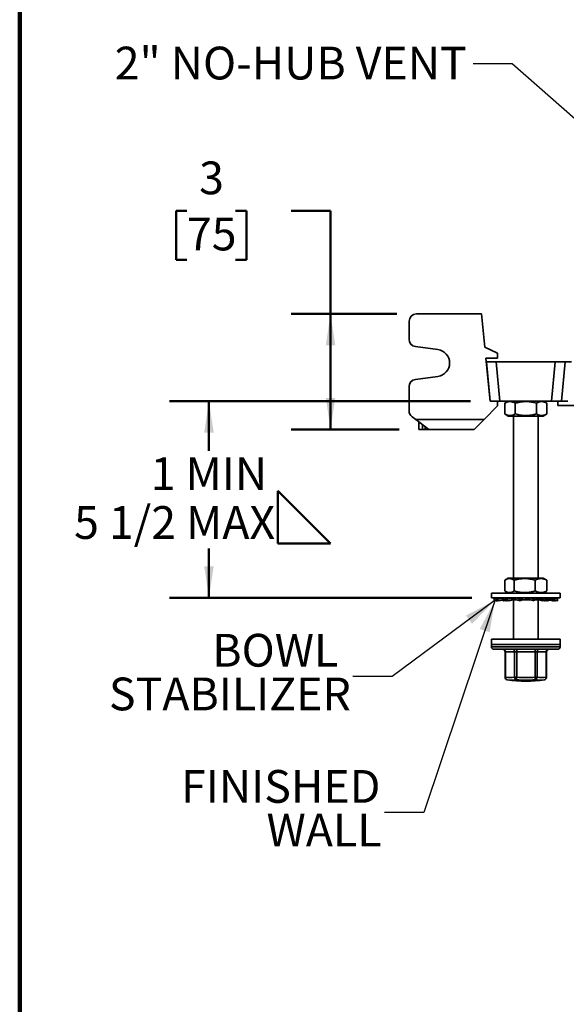
# Model space of a CAD drawing. Units: inches. Extents: x 0.2 to 8.4, y 0.1 to 10.9.
# Drawn here: x 0.4 to 2.1, y 6 to 9.2 of the extents above; entities that cross this region are included whole.
import ezdxf

# ---------------------------------------------------------------- set-up
doc = ezdxf.new("R2010")
doc.units = ezdxf.units.IN
doc.header["$MEASUREMENT"] = 0
doc.layers.add('WALL', color=7, linetype='Continuous', lineweight=50)
doc.styles.add('SLDTEXTSTYLE0', font='TXT', dxfattribs={"width": 0.605})
doc.dimstyles.new('SLDDIMSTYLE0', dxfattribs={"dimtxt": 0.101115, "dimasz": 0.1, "dimexe": 0, "dimexo": 0.0625, "dimgap": 0.025279, "dimtad": 0, "dimtih": 1, "dimtoh": 1, "dimdec": 0, "dimlfac": 8, "dimrnd": 1e-09, "dimzin": 12, "dimdsep": 46, "dimlunit": 5, "dimtxsty": 'SLDTEXTSTYLE0', "dimsah": 1, "dimcen": 0.09, "dimadec": 0, "dimazin": 3, "dimtfac": 1, "dimtdec": 3, "dimtofl": 0, "dimtmove": 0, "dimatfit": 3, "dimfxl": 0, "dimfrac": 2, "dimtolj": 1, "dimtzin": 12, "dimarcsym": 0})
doc.dimstyles.new('SLDDIMSTYLE2', dxfattribs={"dimtxt": 0.18, "dimasz": 0.1, "dimexe": 0, "dimexo": 0.0625, "dimgap": 0, "dimtad": 0, "dimtih": 1, "dimtoh": 1, "dimdec": 0, "dimrnd": 1e-09, "dimzin": 0, "dimdsep": 46, "dimlunit": 5, "dimtxsty": 'Standard', "dimsah": 1, "dimcen": 0.09, "dimadec": 0, "dimazin": 0, "dimtfac": 0.1, "dimtdec": 0, "dimtofl": 0, "dimtmove": 0, "dimatfit": 3, "dimfxl": 0, "dimfrac": 2, "dimtolj": 1, "dimtzin": 0, "dimarcsym": 0})

# ---------------------------------------------------------------- blocks, each defined once
blk = doc.blocks.new('SW_SYMBOL_AWLD_FILL')
at = {"layer": 'WALL', "color": 0}
for p, q in [((0, 0), (0, 49.21)), ((0, 49.21), (49.21, 0)), ((49.21, 0), (0, 0))]:
    blk.add_line(p, q, dxfattribs=at)
blk = doc.blocks.new('_D_8')
at = {"layer": 'WALL'}
for p, q in [((1.8326, 7.9432), (0.8755, 7.9432)), ((1.0005, 7.9432), (1.0005, 7.7855)), ((1.0005, 7.3173), (1.0005, 7.475)), ((1.8365, 7.3173), (0.8755, 7.3173))]:
    blk.add_line(p, q, dxfattribs=at)
for points in [[(1.0005, 7.9432), (0.9855, 7.8432), (1.0155, 7.8432)], [(1.0005, 7.3173), (1.0155, 7.4173), (0.9855, 7.4173)]]:
    blk.add_solid(points, dxfattribs=at)
at = {"layer": 'WALL', "xscale": 0.003410658394813324, "yscale": 0.003410658394813324, "zscale": 0.003410658394813324}
blk.add_blockref('SW_SYMBOL_AWLD_FILL', (1.2198, 7.49), dxfattribs=at)
at = {"layer": 'WALL', "char_height": 0.10417, "attachment_point": 1, "style": 'SLDTEXTSTYLE0'}
for s, insert in [('1 MIN', (0.8153, 7.7645)), ('5 1/2 MAX', (0.5716, 7.6092))]:
    blk.add_mtext(s, dxfattribs=dict(at, insert=insert))
blk = doc.blocks.new('_D_9')
at = {"layer": 'WALL'}
for p, q in [((0.9305, 8.5475), (0.8958, 8.5475)), ((0.8958, 8.5475), (0.8958, 8.3922)), ((1.0848, 8.5475), (1.1196, 8.5475)), ((1.1196, 8.5475), (1.1196, 8.3922)), ((1.2622, 8.5475), (1.3872, 8.5475)), ((1.3872, 8.5475), (1.3872, 8.2205)), ((0.8958, 8.3922), (0.9305, 8.3922)), ((1.1196, 8.3922), (1.0848, 8.3922)), ((1.5982, 8.2205), (1.2622, 8.2205)), ((1.3872, 7.8533), (1.3872, 8.2205)), ((1.606, 7.8533), (1.2622, 7.8533))]:
    blk.add_line(p, q, dxfattribs=at)
for points in [[(1.3872, 8.2205), (1.3722, 8.1205), (1.4022, 8.1205)], [(1.3872, 7.8533), (1.4022, 7.9533), (1.3722, 7.9533)]]:
    blk.add_solid(points, dxfattribs=at)
at = {"layer": 'WALL', "attachment_point": 1, "style": 'SLDTEXTSTYLE0'}
for s, insert, char_height in [('3', (0.9691, 8.7049), 0.1042), ('75', (0.9305, 8.5265), 0.10417)]:
    blk.add_mtext(s, dxfattribs=dict(at, insert=insert, char_height=char_height))
blk = doc.blocks.new('SW_NOTE_0_9')
at = {"layer": 'WALL', "color": 0, "char_height": 0.10417, "attachment_point": 3, "style": 'SLDTEXTSTYLE0'}
for s, insert in [('FINISHED', (-0.0125, 0.135)), ('WALL', (-0.0093, -0.0039))]:
    blk.add_mtext(s, dxfattribs=dict(at, insert=insert))
blk = doc.blocks.new('SW_NOTE_0_11')
at = {"layer": 'WALL', "color": 0, "char_height": 0.10417, "attachment_point": 3, "style": 'SLDTEXTSTYLE0'}
for s, insert in [('BOWL', (-0.0468, 0.136)), ('STABILIZER', (-0.0066, -0.0029))]:
    blk.add_mtext(s, dxfattribs=dict(at, insert=insert))

msp = doc.modelspace()

# ---------------------------------------------------------------- linework, layer by layer
at = {"color": 7, "linetype": 'Continuous', "lineweight": 100}
msp.add_line((0.3984375, 0.0625), (0.3984375, 10.9375), dxfattribs=at)
at = {"color": 7, "linetype": 'Continuous', "lineweight": 35}
for p, q in [((1.86771345, 8.22050589), (1.6606822, 8.22050589)), ((1.87811177, 8.11503714), (1.86771345, 8.22050589)), ((1.6372447, 8.19706839), (1.6372447, 8.13948994)), ((1.65761448, 8.11625407), (1.72880633, 8.10685498)), ((1.9184947, 8.09550589), (1.87811177, 8.11503714)), ((1.88157788, 8.07988089), (1.9184947, 8.07988089)), ((1.8950572, 7.94316214), (1.88157788, 8.07988089)), ((1.9184947, 8.09550589), (1.9184947, 8.07988089)), ((1.8950572, 7.94316214), (1.88332926, 8.06816214)), ((1.88332926, 8.06816214), (1.91444261, 8.06816214)), ((1.91444261, 8.06816214), (1.92617055, 7.94316214)), ((2.1022159, 8.06816214), (1.91444261, 8.06816214)), ((2.09048796, 7.94316214), (2.1022159, 8.06816214)), ((2.1022159, 8.06816214), (2.13332926, 8.06816214)), ((2.13332926, 8.06816214), (2.12160132, 7.94316214)), ((2.13332926, 8.06816214), (2.15380122, 8.06816214)), ((1.72880633, 8.0216568), (1.65761448, 8.01225771)), ((1.88699424, 8.02909964), (1.88658448, 8.02909964)), ((1.6372447, 7.98902184), (1.6372447, 7.91191214)), ((1.89120596, 7.98222464), (1.89139221, 7.98222464)), ((1.87552595, 7.88456839), (1.9184947, 7.92753714)), ((1.92617055, 7.94316214), (1.8950572, 7.94316214)), ((1.9184947, 7.94316214), (1.9184947, 7.92753714)), ((2.09048796, 7.94316214), (1.92617055, 7.94316214)), ((1.94138362, 7.93661747), (1.94121295, 7.93652725)), ((1.94121295, 7.93652725), (1.94121295, 7.90229703)), ((1.95270426, 7.94316214), (1.94137985, 7.93662399)), ((1.97502992, 7.93652725), (1.97502992, 7.90229703)), ((2.04214622, 7.93652725), (2.04214622, 7.90229703)), ((2.07527866, 7.93662399), (2.06395426, 7.94316214)), ((2.07544556, 7.93652725), (2.07544556, 7.90229703)), ((2.12160132, 7.94316214), (2.09048796, 7.94316214)), ((2.10989176, 7.94316214), (2.10989176, 7.92953714)), ((2.11644638, 7.92953714), (2.10989176, 7.92953714)), ((2.28176676, 7.92953714), (2.11644638, 7.92953714)), ((2.14207328, 7.94316214), (2.12160132, 7.94316214)), ((1.6466197, 7.89316214), (1.65807803, 7.88456839)), ((1.94121295, 7.90229703), (1.94138367, 7.90220444)), ((1.94138092, 7.90219967), (1.95270426, 7.89566214)), ((1.95270426, 7.89566214), (2.06395426, 7.89566214)), ((1.96926676, 7.89566214), (1.96926676, 7.38026214)), ((2.04739176, 7.38026214), (2.04739176, 7.89566214)), ((2.06395426, 7.89566214), (2.07527759, 7.90219967)), ((1.65807803, 7.88456839), (1.87552595, 7.88456839)), ((1.6997447, 7.85331839), (1.65807803, 7.88456839)), ((1.6684947, 7.85331839), (1.6684947, 7.87675589)), ((1.87552595, 7.88456839), (1.84427595, 7.85331839)), ((1.68021345, 7.85331839), (1.6684947, 7.85331839)), ((1.68802595, 7.85331839), (1.68021345, 7.85331839)), ((1.6997447, 7.85331839), (1.68802595, 7.85331839)), ((1.84427595, 7.85331839), (1.6997447, 7.85331839)), ((1.94136052, 7.37362725), (1.94136052, 7.33939703)), ((1.95270426, 7.38026214), (1.94354718, 7.3749753)), ((1.95270426, 7.38026214), (1.9583067, 7.38026214)), ((1.9583067, 7.38026214), (2.06395426, 7.38026214)), ((1.9709839, 7.37362725), (1.9709839, 7.33939703)), ((2.03795263, 7.37362725), (2.03795263, 7.33939703)), ((2.07311133, 7.3749753), (2.06395426, 7.38026214)), ((2.07529799, 7.37362725), (2.073105, 7.37496433)), ((2.07529799, 7.37362725), (2.07529799, 7.33939703)), ((1.89895426, 7.33276214), (1.89895426, 7.31734964)), ((1.97600998, 7.33276214), (1.89895426, 7.33276214)), ((1.94353254, 7.33805743), (1.95270426, 7.33276214)), ((2.11770426, 7.33276214), (1.97600998, 7.33276214)), ((2.06395426, 7.33276214), (2.07312597, 7.33805743)), ((2.07310493, 7.33809387), (2.07529799, 7.33939703)), ((2.11770426, 7.31734964), (2.11770426, 7.33276214)), ((1.97600998, 7.31734964), (1.89895426, 7.31734964)), ((1.90796767, 7.31389886), (1.90894432, 7.31734964)), ((1.90796767, 7.31389886), (1.91158091, 7.31446272)), ((1.90796767, 7.30791214), (1.90796767, 7.31389886)), ((1.90796767, 7.30791214), (1.91767932, 7.30953165)), ((1.90840134, 7.31734964), (1.90840134, 7.31543114)), ((1.90840134, 7.30791214), (1.91324684, 7.30873816)), ((1.90840134, 7.30791214), (1.90840134, 7.30798446)), ((1.91085407, 7.31734964), (1.91085407, 7.31505043)), ((1.91085407, 7.31505043), (1.91968222, 7.30791214)), ((1.91320987, 7.30878633), (1.91388092, 7.30791214)), ((1.91388092, 7.30791214), (1.91388092, 7.30889823)), ((1.91388092, 7.30791214), (1.91613096, 7.30829571)), ((1.91968222, 7.31389886), (1.91541453, 7.31734964)), ((1.91613096, 7.30791214), (1.91613096, 7.30927345)), ((1.91613096, 7.30791214), (1.91899869, 7.30846484)), ((1.91968222, 7.31389886), (1.93102634, 7.31578882)), ((1.91968222, 7.30791214), (1.91968222, 7.31389886)), ((1.91968222, 7.30791214), (1.93990995, 7.31151331)), ((1.92271371, 7.30791214), (1.93324985, 7.31015185)), ((1.92271371, 7.30791214), (1.92271371, 7.30845184)), ((1.93102634, 7.31734964), (1.93102634, 7.31505043)), ((1.93102634, 7.31505043), (1.94895441, 7.30791214)), ((1.93212904, 7.3099136), (1.93327191, 7.3101416)), ((1.93297651, 7.31027894), (1.93806715, 7.30791214)), ((1.93806715, 7.30791214), (1.93806715, 7.31118523)), ((1.93806715, 7.30791214), (1.94255526, 7.3088662)), ((1.94895441, 7.31389886), (1.94028763, 7.31734964)), ((1.94255526, 7.30791214), (1.94255526, 7.31046004)), ((1.94255526, 7.30791214), (1.94621388, 7.30900332)), ((1.94428656, 7.3084285), (1.94625526, 7.30898684)), ((1.94895441, 7.31389886), (1.96397164, 7.31730586)), ((1.94895441, 7.30791214), (1.94895441, 7.31389886)), ((1.94895441, 7.30791214), (1.96416463, 7.31159964)), ((1.95398329, 7.30791214), (1.96265396, 7.3112334)), ((1.95398329, 7.30791214), (1.95398329, 7.30913132)), ((1.95573121, 7.30847452), (1.95398329, 7.30791214)), ((1.96397164, 7.31159964), (1.96397164, 7.31730586)), ((1.96397164, 7.31159964), (1.97785869, 7.31159964)), ((1.96408418, 7.31158014), (1.96548186, 7.31159964)), ((1.96474075, 7.3115893), (1.96926676, 7.31013309)), ((1.9665094, 7.31734964), (1.9665094, 7.31505043)), ((1.9665094, 7.31505043), (1.98998651, 7.30791214)), ((1.9665094, 7.31505043), (1.97311966, 7.31164343)), ((1.96926676, 7.31159964), (1.96926676, 7.18659964)), ((1.97311966, 7.31164343), (1.97762282, 7.31167136)), ((2.11770426, 7.31734964), (1.97600998, 7.31734964)), ((1.98998651, 7.31389886), (1.97863722, 7.31734964)), ((1.98998651, 7.31389886), (1.99659677, 7.31730586)), ((1.98998651, 7.30791214), (1.98998651, 7.31389886)), ((1.98998651, 7.30791214), (1.99668172, 7.31159964)), ((1.99659677, 7.31159964), (1.99659677, 7.31730586)), ((1.99659677, 7.31159964), (2.01909054, 7.31159964)), ((2.00716944, 7.31734964), (2.00716944, 7.31164343)), ((2.01027539, 7.31505043), (2.00716944, 7.31164343)), ((2.01027539, 7.31734964), (2.01027539, 7.31505043)), ((2.01027539, 7.31505043), (2.03465161, 7.30791214)), ((2.01891342, 7.31159964), (2.01923938, 7.31159201)), ((2.03465161, 7.31389886), (2.02286768, 7.31734964)), ((2.03465161, 7.31389886), (2.03154566, 7.31730586)), ((2.03465161, 7.30791214), (2.03465161, 7.31389886)), ((2.03465161, 7.31159964), (2.05187266, 7.31159964)), ((2.04144894, 7.31734964), (2.04144894, 7.31164343)), ((2.05365593, 7.31505043), (2.04144894, 7.31164343)), ((2.04739176, 7.18659964), (2.04739176, 7.31159964)), ((2.05006967, 7.31099469), (2.04739176, 7.31013309)), ((2.05121588, 7.31159909), (2.06267522, 7.30791214)), ((2.06770411, 7.30791214), (2.05249388, 7.31159964)), ((2.05365593, 7.31734964), (2.05365593, 7.31505043)), ((2.05365593, 7.31505043), (2.07410326, 7.30791214)), ((2.06267522, 7.30791214), (2.06267522, 7.30913132)), ((2.07410326, 7.31389886), (2.06421862, 7.31734964)), ((2.0704058, 7.30898786), (2.06770411, 7.30791214)), ((2.06916867, 7.31734964), (2.06916867, 7.31562155)), ((2.07410326, 7.30791214), (2.07237196, 7.3084285)), ((2.08805896, 7.31505043), (2.07410326, 7.31253341)), ((2.07410326, 7.30791214), (2.07410326, 7.31389886)), ((2.07410326, 7.31164548), (2.07603047, 7.31159964)), ((2.07410326, 7.31159964), (2.07603047, 7.31159964)), ((2.07674857, 7.31151331), (2.07410326, 7.31046004)), ((2.07859136, 7.30791214), (2.07410326, 7.3088662)), ((2.09697629, 7.30791214), (2.07637841, 7.31157921)), ((2.08338461, 7.31014067), (2.07859136, 7.30791214)), ((2.0939448, 7.30791214), (2.08452947, 7.3099136)), ((2.10052755, 7.30791214), (2.08783585, 7.3103582)), ((2.08805896, 7.31734964), (2.08805896, 7.31505043)), ((2.08805896, 7.31505043), (2.10052755, 7.30791214)), ((2.09206366, 7.30878674), (2.0939448, 7.30791214)), ((2.0939448, 7.30791214), (2.0939448, 7.30845184)), ((2.10052755, 7.31389886), (2.09449999, 7.31734964)), ((2.09765982, 7.30846484), (2.09697629, 7.30791214)), ((2.10667055, 7.31505043), (2.10026274, 7.31405046)), ((2.10052755, 7.30791214), (2.10052755, 7.31389886)), ((2.10869084, 7.30791214), (2.10052755, 7.30927345)), ((2.10825717, 7.30791214), (2.10052755, 7.30922982)), ((2.10277759, 7.30791214), (2.10052755, 7.30829571)), ((2.10341167, 7.30873816), (2.10277759, 7.30791214)), ((2.10667055, 7.31734964), (2.10667055, 7.31505043)), ((2.10667055, 7.31505043), (2.10869084, 7.30791214)), ((2.10869084, 7.31389886), (2.10771419, 7.31734964)), ((2.10819351, 7.30799508), (2.10825717, 7.30791214)), ((2.10825717, 7.31734964), (2.10825717, 7.31543114)), ((2.10825717, 7.30791214), (2.10825717, 7.30798446)), ((2.10869084, 7.30791214), (2.10869084, 7.31389886)), ((1.89895426, 7.18659964), (1.89895426, 7.16972464)), ((1.89895426, 7.18659964), (2.11770426, 7.18659964)), ((1.89895426, 7.16972464), (1.89895426, 7.16191214)), ((1.89895426, 7.16972464), (2.11770426, 7.16972464)), ((2.11770426, 7.16972464), (2.11770426, 7.18659964)), ((2.11770426, 7.16191214), (2.11770426, 7.16972464)), ((1.90676676, 7.15409964), (2.10989176, 7.15409964)), ((1.94242146, 7.14628714), (1.94242146, 7.06497469)), ((1.97275727, 7.14628714), (1.9434856, 7.14628714)), ((1.9434856, 7.14628714), (1.9434856, 7.06497469)), ((1.97275727, 7.14628714), (1.97954042, 7.14628714)), ((1.97275727, 7.06497469), (1.97275727, 7.14628714)), ((2.03763571, 7.14628714), (1.97954042, 7.14628714)), ((1.97954042, 7.14628714), (1.97954042, 7.06497469)), ((2.03763571, 7.14628714), (2.04438408, 7.14628714)), ((2.03763571, 7.06497469), (2.03763571, 7.14628714)), ((2.04438408, 7.14628714), (2.04438408, 7.06497469)), ((2.0732077, 7.14628714), (2.04438408, 7.14628714)), ((2.0732077, 7.06497469), (2.0732077, 7.14628714)), ((2.07423705, 7.06497469), (2.07423705, 7.14628714)), ((1.94899789, 7.0572606), (1.94914885, 7.05723634)), ((1.97275727, 7.06497469), (1.97954042, 7.06497469)), ((2.03763571, 7.06497469), (2.04438408, 7.06497469)), ((2.06729009, 7.05720136), (2.06720066, 7.05718709)), ((2.06766062, 7.0572606), (2.06754032, 7.05724125))]:
    msp.add_line(p, q, dxfattribs=at)
at = {"color": 8, "linetype": 'Continuous', "lineweight": 35}
for p, q in [((1.68021345, 7.86796683), (1.68021345, 7.85331839)), ((1.68802595, 7.85331839), (1.68802595, 7.86210745)), ((1.89895426, 7.16191214), (2.11770426, 7.16191214)), ((1.94242146, 7.14628714), (1.9434856, 7.14628714)), ((2.0732077, 7.14628714), (2.07423705, 7.14628714)), ((1.94242146, 7.06497469), (1.9434856, 7.06497469)), ((1.94937144, 7.05720087), (1.94945785, 7.05718709)), ((2.0732077, 7.06497469), (2.07423705, 7.06497469))]:
    msp.add_line(p, q, dxfattribs=at)
at = {"color": 7, "linetype": 'Continuous', "lineweight": 35}
for centre, radius, start, end in [((1.6606822, 8.19706839), 0.0234375, 90, 180), ((1.6606822, 8.13948994), 0.0234375, 180, 262.47903177), ((1.7231822, 8.06425589), 0.04296875, 277.52096823, 82.47903177), ((1.6606822, 7.98902184), 0.0234375, 97.52096823, 180), ((1.6606822, 7.91191214), 0.0234375, 180, 233.13010235), ((1.90676676, 7.16191214), 0.0078125, 180, 270), ((1.93460896, 7.14628714), 0.0078125, 0, 90), ((1.93616322, 7.14678297), 0.00733915, 356.12615426, 85.51412929), ((1.96543489, 7.14678297), 0.00733915, 356.12615426, 85.51412929), ((2.41821012, 7.14824023), 0.43867405, 179.23467171, 180.25509594), ((2.47630541, 7.14824023), 0.43867405, 179.23467171, 180.25509594), ((2.05172095, 7.14676791), 0.00735261, 94.31904497, 183.74910553), ((2.08054458, 7.14676791), 0.00735261, 94.31904497, 183.74910553), ((2.08204955, 7.14628714), 0.0078125, 90, 180), ((2.10989176, 7.16191214), 0.0078125, 270, 0), ((1.95023396, 7.06497469), 0.0078125, 180, 260.8268453), ((1.95062976, 7.06425321), 0.0071805, 174.23326958, 256.86397388), ((1.95812143, 7.15665581), 0.09284199, 260.92991985, 279.07008015), ((1.96394513, 7.15089238), 0.09481735, 260.92991985, 279.07008015), ((2.00832926, 7.42753714), 0.375, 260.91994071, 279.08005929), ((1.98065571, 7.0649597), 0.00789846, 179.89127784, 257.09986621), ((1.37683475, 7.11172324), 0.60451597, 354.83104381, 355.5647631), ((2.00855805, 7.42752979), 0.37145569, 265.4192909, 274.5807091), ((2.00858807, 7.42752994), 0.36371703, 265.4192909, 274.5807091), ((1.47117722, 7.01791632), 0.56840982, 3.96908156, 4.74892503), ((2.03652585, 7.06493332), 0.00785833, 282.4777594, 0.30167375), ((2.05879589, 7.15385595), 0.09004209, 260.78983049, 279.21016951), ((2.06609561, 7.06423743), 0.0071502, 282.64306885, 5.91834151), ((2.06642455, 7.06497469), 0.0078125, 279.1731547, 0)]:
    msp.add_arc(centre, radius, start, end, dxfattribs=at)
at = {"color": 8, "linetype": 'Continuous', "lineweight": 35}
msp.add_arc((2.05294193, 7.14802931), 0.09195425, 260.78961812, 279.13475743, dxfattribs=at)
at = {"color": 7, "linetype": 'Continuous', "lineweight": 35}
for points, knots in [([(1.94121295, 7.93652725), (1.94218543, 7.9370637), (1.94413069, 7.93813677), (1.94708548, 7.93945905), (1.95008797, 7.94053448), (1.95313847, 7.94129217), (1.95622811, 7.94170708), (1.95961161, 7.94175865), (1.96327576, 7.94129781), (1.96721973, 7.94022148), (1.97114597, 7.9386425), (1.97373518, 7.93723238), (1.97502992, 7.93652725)], [0, 0, 0, 0, 0.0881929562, 0.1764145887, 0.2645816824, 0.3547175719, 0.4449225181, 0.5350415364, 0.6502226595, 0.7654217496, 0.8826995362, 1, 1, 1, 1]), ([(1.97502992, 7.93652725), (1.97695999, 7.9370637), (1.98082076, 7.93813678), (1.98668511, 7.93945906), (1.99264416, 7.94053449), (1.99869848, 7.94129218), (2.00483049, 7.94170708), (2.01154572, 7.94175864), (2.01881791, 7.9412978), (2.02664546, 7.94022147), (2.03443782, 7.93864249), (2.03957659, 7.93723238), (2.04214622, 7.93652725)], [0, 0, 0, 0, 0.0881932405, 0.1764151577, 0.2645825354, 0.3547187314, 0.4449239849, 0.5350433096, 0.6502240036, 0.7654226643, 0.8826999937, 1, 1, 1, 1]), ([(2.04214622, 7.93652725), (2.04310381, 7.9370637), (2.0450193, 7.93813677), (2.04792885, 7.93945905), (2.05088539, 7.94053448), (2.05388919, 7.94129217), (2.05693154, 7.94170708), (2.06026326, 7.94175865), (2.06387132, 7.94129781), (2.06775492, 7.94022148), (2.07162107, 7.9386425), (2.07417065, 7.93723238), (2.07544556, 7.93652725)], [0, 0, 0, 0, 0.0881929669, 0.1764146101, 0.2645817145, 0.3547176156, 0.4449225733, 0.5350416031, 0.6502227101, 0.765421784, 0.8826995534, 1, 1, 1, 1]), ([(1.97502992, 7.90229703), (1.97405744, 7.90176058), (1.97211217, 7.90068751), (1.96915739, 7.89936523), (1.9661549, 7.8982898), (1.9631044, 7.89753211), (1.96001476, 7.89711721), (1.95663126, 7.89706564), (1.95296711, 7.89752648), (1.94902314, 7.89860281), (1.94509689, 7.90018178), (1.94250768, 7.9015919), (1.94121295, 7.90229703)], [0, 0, 0, 0, 0.0881929562, 0.1764145887, 0.2645816824, 0.3547175719, 0.4449225181, 0.5350415364, 0.6502226595, 0.7654217496, 0.8826995362, 1, 1, 1, 1]), ([(2.04214622, 7.90229703), (2.04021615, 7.90176058), (2.03635538, 7.90068751), (2.03049102, 7.89936523), (2.02453198, 7.89828979), (2.01847765, 7.8975321), (2.01234564, 7.8971172), (2.00563042, 7.89706564), (1.99835823, 7.89752649), (1.99053068, 7.89860282), (1.98273832, 7.90018179), (1.97759955, 7.90159191), (1.97502992, 7.90229703)], [0, 0, 0, 0, 0.0881932405, 0.1764151577, 0.2645825354, 0.3547187314, 0.4449239849, 0.5350433096, 0.6502240036, 0.7654226643, 0.8826999937, 1, 1, 1, 1]), ([(2.07544556, 7.90229703), (2.07448797, 7.90176058), (2.07257248, 7.90068751), (2.06966293, 7.89936523), (2.06670639, 7.8982898), (2.06370258, 7.89753211), (2.06066023, 7.89711721), (2.05732852, 7.89706564), (2.05372046, 7.89752648), (2.04983686, 7.89860281), (2.04597071, 7.90018178), (2.04342113, 7.9015919), (2.04214622, 7.90229703)], [0, 0, 0, 0, 0.0881929669, 0.1764146101, 0.2645817145, 0.3547176156, 0.4449225733, 0.5350416031, 0.6502227101, 0.765421784, 0.8826995534, 1, 1, 1, 1]), ([(1.94136052, 7.37362725), (1.94221241, 7.3741637), (1.94391645, 7.37523678), (1.94650482, 7.37655906), (1.94913499, 7.37763449), (1.95180721, 7.37839218), (1.95451372, 7.37880708), (1.95747764, 7.37885864), (1.96068739, 7.3783978), (1.96414227, 7.37732147), (1.96758161, 7.37574249), (1.96984973, 7.37433238), (1.9709839, 7.37362725)], [0, 0, 0, 0, 0.0881932405, 0.1764151577, 0.2645825354, 0.3547187314, 0.4449239849, 0.5350433096, 0.6502240036, 0.7654226643, 0.8826999937, 1, 1, 1, 1]), ([(1.9709839, 7.37362725), (1.97290972, 7.3741637), (1.97676199, 7.37523677), (1.98261343, 7.37655905), (1.98855936, 7.37763448), (1.99460035, 7.37839217), (2.00071886, 7.37880708), (2.00741931, 7.37885865), (2.01467553, 7.37839781), (2.0224859, 7.37732148), (2.03026115, 7.3757425), (2.03538864, 7.37433238), (2.03795263, 7.37362725)], [0, 0, 0, 0, 0.0881929669, 0.1764146101, 0.2645817145, 0.3547176156, 0.4449225733, 0.5350416031, 0.6502227101, 0.765421784, 0.8826995534, 1, 1, 1, 1]), ([(2.03795263, 7.37362725), (2.03902657, 7.3741637), (2.04117481, 7.37523677), (2.04443788, 7.37655905), (2.04775365, 7.37763448), (2.05112243, 7.37839217), (2.05453444, 7.37880708), (2.05827097, 7.37885865), (2.06231742, 7.37839781), (2.06667291, 7.37732148), (2.07100881, 7.3757425), (2.07386817, 7.37433238), (2.07529799, 7.37362725)], [0, 0, 0, 0, 0.0881929562, 0.1764145887, 0.2645816824, 0.3547175719, 0.4449225181, 0.5350415364, 0.6502226595, 0.7654217496, 0.8826995362, 1, 1, 1, 1]), ([(1.9709839, 7.33939703), (1.97013202, 7.33886058), (1.96842797, 7.33778751), (1.9658396, 7.33646523), (1.96320944, 7.33538979), (1.96053722, 7.3346321), (1.95783071, 7.3342172), (1.95486678, 7.33416564), (1.95165703, 7.33462649), (1.94820215, 7.33570282), (1.94476281, 7.33728179), (1.94249469, 7.33869191), (1.94136052, 7.33939703)], [0, 0, 0, 0, 0.0881932405, 0.1764151577, 0.2645825354, 0.3547187314, 0.4449239849, 0.5350433096, 0.6502240036, 0.7654226643, 0.8826999937, 1, 1, 1, 1]), ([(2.03795263, 7.33939703), (2.03602681, 7.33886058), (2.03217454, 7.33778751), (2.0263231, 7.33646523), (2.02037718, 7.3353898), (2.01433618, 7.33463211), (2.00821767, 7.33421721), (2.00151722, 7.33416564), (1.99426101, 7.33462648), (1.98645064, 7.33570281), (1.97867538, 7.33728178), (1.97354789, 7.3386919), (1.9709839, 7.33939703)], [0, 0, 0, 0, 0.0881929669, 0.1764146101, 0.2645817145, 0.3547176156, 0.4449225733, 0.5350416031, 0.6502227101, 0.765421784, 0.8826995534, 1, 1, 1, 1]), ([(2.07529799, 7.33939703), (2.07422405, 7.33886058), (2.07207582, 7.33778751), (2.06881274, 7.33646523), (2.06549697, 7.3353898), (2.06212819, 7.33463211), (2.05871618, 7.33421721), (2.05497965, 7.33416564), (2.0509332, 7.33462648), (2.04657772, 7.33570281), (2.04224182, 7.33728178), (2.03938245, 7.3386919), (2.03795263, 7.33939703)], [0, 0, 0, 0, 0.0881929562, 0.1764145887, 0.2645816824, 0.3547175719, 0.4449225181, 0.5350415364, 0.6502226595, 0.7654217496, 0.8826995362, 1, 1, 1, 1]), ([(1.95573121, 7.30847452), (1.9564561, 7.30870132), (1.9577436, 7.30910415), (1.95943772, 7.30956294), (1.96073859, 7.30988682), (1.96202724, 7.31018331), (1.96348786, 7.31048489), (1.96507461, 7.31077638), (1.96611912, 7.31092308), (1.96660105, 7.31099076)], [0, 0, 0, 0, 0.1982415933, 0.3521058012, 0.4640994954, 0.5631406688, 0.7135084437, 0.8678148761, 1, 1, 1, 1]), ([(2.00716944, 7.31164343), (2.00915712, 7.31166383), (2.01314487, 7.31170478), (2.01710455, 7.31163476), (2.01909054, 7.31159964)], [0, 0, 0, 0, 0.4984450509, 1, 1, 1, 1]), ([(2.01923938, 7.31159201), (2.01946613, 7.31158848), (2.0200703, 7.31157909), (2.02109414, 7.31149882), (2.02235271, 7.31133739), (2.02373759, 7.3110785), (2.02470182, 7.31081564), (2.02520518, 7.31067842)], [0, 0, 0, 0, 0.1139495497, 0.3036048164, 0.5144278084, 0.7465137203, 1, 1, 1, 1]), ([(2.04144894, 7.31164343), (2.04323613, 7.31166383), (2.04682166, 7.31170478), (2.05018551, 7.31163476), (2.05187266, 7.31159964)], [0, 0, 0, 0, 0.4984450509, 1, 1, 1, 1]), ([(2.04739176, 7.31131693), (2.04759789, 7.31129674), (2.04838602, 7.31121955), (2.04975743, 7.3110497), (2.05162962, 7.31076776), (2.05362763, 7.31040082), (2.05532306, 7.31002956), (2.05667513, 7.30970051), (2.05783097, 7.30939939), (2.05927717, 7.30899399), (2.06034371, 7.30865824), (2.0609273, 7.30847452)], [0, 0, 0, 0, 0.04533325868, 0.17332803504, 0.30206071971, 0.45880168165, 0.61522548687, 0.68114316355, 0.76552516325, 0.8716969786, 1, 1, 1, 1]), ([(2.05117666, 7.31159964), (2.0518359, 7.31159441), (2.05303354, 7.3115849), (2.05464539, 7.31151919), (2.05600347, 7.31143883), (2.05714584, 7.31135092), (2.05820033, 7.31125367), (2.05918287, 7.31114945), (2.06016836, 7.31103121), (2.06115302, 7.31089936), (2.06326867, 7.31058668), (2.06527039, 7.31021485), (2.0672125, 7.30978575), (2.06809171, 7.30958229), (2.06923711, 7.30930088), (2.07070202, 7.30891631), (2.07177907, 7.30860169), (2.07237196, 7.3084285)], [0, 0, 0, 0, 0.091689287, 0.1665711882, 0.2246428133, 0.2812946606, 0.3271785419, 0.3732168599, 0.4193820546, 0.4655551435, 0.5117328514, 0.7174672809, 0.7489983036, 0.7884151736, 0.8432710307, 0.9137246568, 1, 1, 1, 1]), ([(2.07495335, 7.31159964), (2.07559244, 7.31159445), (2.07673274, 7.31158519), (2.07823549, 7.31152296), (2.07935157, 7.31145715), (2.08021565, 7.31139389), (2.0809214, 7.31133438), (2.08158777, 7.31127138), (2.08228294, 7.31119918), (2.08318408, 7.31109573), (2.08440762, 7.31093566), (2.08599945, 7.31069687), (2.08718287, 7.31047863), (2.08783585, 7.3103582)], [0, 0, 0, 0, 0.1481034064, 0.264256287, 0.3484418814, 0.4071044372, 0.4648708656, 0.514164315, 0.5646032582, 0.6314594648, 0.7261524238, 0.8488967238, 1, 1, 1, 1]), ([(2.07604381, 7.3112327), (2.0762812, 7.31120948), (2.07688699, 7.31115022), (2.0778222, 7.31104001), (2.07878874, 7.31091501), (2.07976163, 7.31077693), (2.08094735, 7.31059308), (2.08257525, 7.31031335), (2.08382197, 7.31005832), (2.08452947, 7.3099136)], [0, 0, 0, 0, 0.08308552503, 0.21201851012, 0.32890978502, 0.42348386426, 0.55621979431, 0.74815463104, 1, 1, 1, 1])]:
    msp.add_open_spline(points, degree=3, knots=knots, dxfattribs=at)

# ---------------------------------------------------------------- block references
at = {"layer": 'WALL'}
for name, p in [('SW_NOTE_0_11', (1.45855685, 7.06706552)), ('SW_NOTE_0_9', (1.55857322, 6.63517667))]:
    msp.add_blockref(name, p, dxfattribs=at)

# ---------------------------------------------------------------- texts
at = {"layer": 'WALL', "insert": (0.70077409, 9.06987936), "char_height": 0.1041666667, "attachment_point": 1, "style": 'SLDTEXTSTYLE0'}
msp.add_mtext('2" NO-HUB VENT', dxfattribs=at)

# ---------------------------------------------------------------- dimensions: what is measured, and where the dimension line sits
at = {"layer": 'WALL'}
dim = msp.add_linear_dim(base=(1.3872447, 8.22050589), p1=(1.6684947, 7.85331839), p2=(1.6606822, 8.22050589), angle=90, dimstyle='SLDDIMSTYLE0', dxfattribs=at)
dim.commit()
dim.dimension.update_dxf_attribs({"geometry": '_D_9', "text_midpoint": (1.3872447, 8.54746417), "dimtype": 160})
dim = msp.add_linear_dim(base=(1.00051676, 7.94316214), p1=(1.89895426, 7.31734964), p2=(1.8950572, 7.94316214), angle=90, text='1 MIN\\P5 1/2 MAX<AWLD-FILL>', dimstyle='SLDDIMSTYLE0', dxfattribs=at)
dim.commit()
dim.dimension.update_dxf_attribs({"geometry": '_D_8', "text_midpoint": (1.00051676, 7.63025589), "dimtype": 160})

# ---------------------------------------------------------------- leaders
for points in [[(2.47752282, 8.56540462), (1.96543753, 9.01511156), (1.84043753, 9.01511156)], [(1.90796767, 7.30791214), (1.58355685, 7.06706552), (1.45855685, 7.06706552)], [(1.90964866, 7.30819246), (1.68357322, 6.63517667), (1.55857322, 6.63517667)]]:
    msp.add_leader(points, dimstyle='SLDDIMSTYLE2', dxfattribs=at)

doc.saveas('drawing.dxf')
